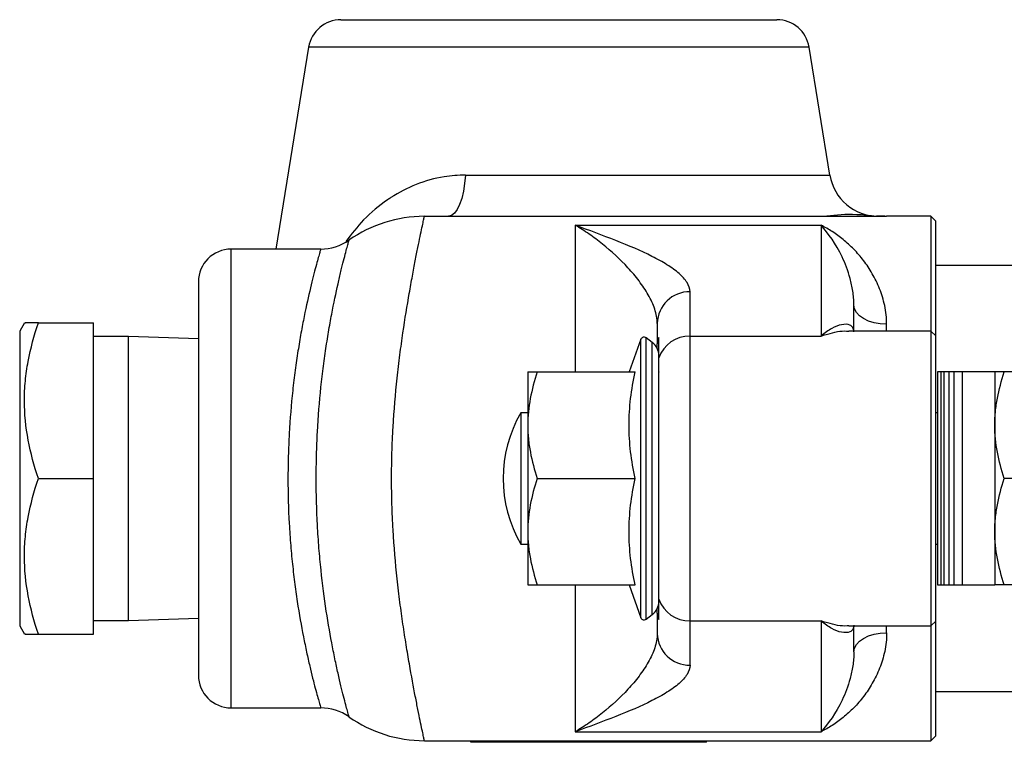
# Model space of a CAD drawing. Units: inches. Extents: x -22.5 to 27.3, y -9.8 to 19.3.
# Drawn here: x 3.3 to 5.7, y 5 to 6.8 of the extents above; entities that cross this region are included whole.
import ezdxf

# ---------------------------------------------------------------- set-up
doc = ezdxf.new("R2010")
doc.units = ezdxf.units.IN
doc.header["$MEASUREMENT"] = 0

msp = doc.modelspace()

# ---------------------------------------------------------------- linework, layer by layer
at = {"color": 7, "linetype": 'Continuous', "lineweight": 25}
for p, q in [((4.1023, 6.7657), (5.1493, 6.7657)), ((4.0246, 6.6996), (3.946, 6.2145)), ((5.2271, 6.6996), (4.0246, 6.6996)), ((5.2768, 6.3925), (5.2271, 6.6996)), ((4.4011, 6.3925), (5.2768, 6.3925)), ((4.3026, 6.2933), (5.4132, 6.2933)), ((5.3946, 6.2933), (5.389, 6.2936)), ((5.5195, 6.2933), (5.4132, 6.2933)), ((5.5313, 6.2815), (5.5195, 6.2933)), ((5.5195, 6.2933), (5.5195, 6.0177)), ((4.6652, 6.2717), (5.2557, 6.2717)), ((4.6652, 6.2717), (4.6652, 5.9193)), ((5.2557, 6.2717), (5.2557, 6.0056)), ((5.5313, 6.0059), (5.5313, 6.2815)), ((4.0537, 6.2145), (3.8384, 6.2145)), ((3.8384, 5.1122), (3.8384, 6.2145)), ((6.4959, 6.1752), (5.5313, 6.1752)), ((3.7597, 6.1358), (3.7597, 5.1909)), ((4.9408, 6.0056), (4.9408, 6.112)), ((5.3345, 6.0177), (5.3345, 6.0802)), ((3.3417, 6.0374), (3.3304, 6.0177)), ((3.3752, 6.0374), (3.5075, 6.0374)), ((3.5075, 5.6634), (3.5075, 6.0374)), ((4.862, 6.0359), (4.862, 5.9873)), ((5.4132, 6.0177), (5.4132, 6.0339)), ((3.3304, 6.0177), (3.3304, 5.6634)), ((5.5195, 6.0177), (5.322, 6.0177)), ((5.5313, 6.0059), (5.5195, 6.0177)), ((5.5195, 6.0177), (5.5195, 5.309)), ((3.5919, 6.0043), (3.5075, 6.0043)), ((3.7597, 5.9991), (3.5919, 6.0043)), ((3.5919, 5.3224), (3.5919, 6.0043)), ((4.823, 5.9979), (4.7944, 5.9193)), ((4.823, 5.3289), (4.823, 5.9979)), ((4.8502, 5.9901), (4.8351, 6.0015)), ((4.8351, 5.3252), (4.8351, 6.0015)), ((4.8502, 5.3366), (4.8502, 5.9901)), ((4.862, 5.9758), (4.862, 5.9873)), ((4.866, 5.9533), (4.866, 6.0021)), ((4.9408, 5.3212), (4.9408, 6.0056)), ((4.9408, 6.0056), (5.2557, 6.0056)), ((5.5313, 5.3208), (5.5313, 6.0059)), ((4.866, 5.3735), (4.866, 5.9533)), ((4.551, 5.9193), (4.551, 5.7913)), ((4.5739, 5.9193), (4.8088, 5.9193)), ((4.866, 5.9193), (4.866, 5.9193)), ((5.5431, 5.9193), (5.5353, 5.9193)), ((5.5353, 5.9193), (5.5353, 5.4075)), ((5.551, 5.9193), (5.5431, 5.9193)), ((5.5431, 5.9193), (5.5431, 5.4075)), ((5.5628, 5.9193), (5.551, 5.9193)), ((5.551, 5.9193), (5.551, 5.4075)), ((5.5746, 5.9193), (5.5628, 5.9193)), ((5.5628, 5.9193), (5.5628, 5.4075)), ((5.5943, 5.9193), (5.5746, 5.9193)), ((5.5746, 5.9193), (5.5746, 5.4075)), ((5.6731, 5.9193), (5.5943, 5.9193)), ((5.5943, 5.9193), (5.5943, 5.4075)), ((5.6731, 5.9193), (5.6731, 5.7913)), ((5.6731, 5.9193), (5.6731, 5.4075)), ((7.3037, 5.9193), (5.6959, 5.9193)), ((4.551, 5.8208), (4.5342, 5.8208)), ((4.5342, 5.8208), (4.5342, 5.5059)), ((5.5353, 5.8208), (5.5313, 5.8208)), ((4.551, 5.7913), (4.551, 5.5354)), ((5.6731, 5.7913), (5.6731, 5.5354)), ((3.3304, 5.6634), (3.3304, 5.309)), ((3.3752, 5.6634), (3.5075, 5.6634)), ((3.5075, 5.2893), (3.5075, 5.6634)), ((4.5739, 5.6634), (4.8088, 5.6634)), ((4.866, 5.6634), (4.866, 5.6634)), ((7.3037, 5.6634), (5.6959, 5.6634)), ((4.551, 5.5354), (4.551, 5.4075)), ((5.6731, 5.5354), (5.6731, 5.4075)), ((4.5342, 5.5059), (4.551, 5.5059)), ((5.5313, 5.5059), (5.5353, 5.5059)), ((4.5739, 5.4075), (4.8088, 5.4075)), ((4.6652, 5.4075), (4.6652, 5.055)), ((4.7944, 5.4075), (4.823, 5.3289)), ((4.866, 5.4075), (4.866, 5.4075)), ((5.5353, 5.4075), (5.5431, 5.4075)), ((5.5431, 5.4075), (5.551, 5.4075)), ((5.551, 5.4075), (5.5628, 5.4075)), ((5.5628, 5.4075), (5.5746, 5.4075)), ((5.5746, 5.4075), (5.5943, 5.4075)), ((5.5943, 5.4075), (5.6731, 5.4075)), ((7.3037, 5.4075), (5.6959, 5.4075)), ((4.866, 5.3246), (4.866, 5.3735)), ((4.862, 5.3395), (4.862, 5.3509)), ((3.5919, 5.3224), (3.7597, 5.3276)), ((4.8351, 5.3252), (4.8502, 5.3366)), ((4.862, 5.3395), (4.862, 5.2908)), ((3.3304, 5.309), (3.3417, 5.2893)), ((3.5075, 5.3224), (3.5919, 5.3224)), ((4.9408, 5.3212), (5.2557, 5.3212)), ((4.9408, 5.2147), (4.9408, 5.3212)), ((5.2557, 5.3212), (5.2557, 5.055)), ((5.3221, 5.309), (5.5195, 5.309)), ((5.3345, 5.2465), (5.3345, 5.309)), ((5.4132, 5.2928), (5.4132, 5.309)), ((5.5195, 5.309), (5.5313, 5.3208)), ((5.5195, 5.309), (5.5195, 5.0334)), ((5.5313, 5.0453), (5.5313, 5.3208)), ((3.3752, 5.2893), (3.5075, 5.2893)), ((5.5313, 5.1516), (6.4959, 5.1516)), ((3.8384, 5.1122), (4.0537, 5.1122)), ((4.6652, 5.055), (5.2557, 5.055)), ((5.5195, 5.0334), (5.5313, 5.0453)), ((4.3026, 5.0334), (5.4132, 5.0334)), ((4.4141, 5.0295), (4.4141, 5.0334)), ((4.456, 5.0295), (4.4141, 5.0295)), ((4.456, 5.0295), (4.456, 5.0334)), ((4.7806, 5.0295), (4.456, 5.0295)), ((4.7806, 5.0295), (4.7806, 5.0334)), ((4.9801, 5.0295), (4.7806, 5.0295)), ((4.9801, 5.0295), (4.9801, 5.0334)), ((5.4132, 5.0334), (5.5195, 5.0334))]:
    msp.add_line(p, q, dxfattribs=at)
at = {"color": 7, "linetype": 'Continuous', "lineweight": 25, "flags": 128}
for points in [[(4.4011, 6.3925), (4.3993, 6.3724), (4.3963, 6.3534), (4.3923, 6.3363), (4.3872, 6.3215), (4.3814, 6.3094), (4.3749, 6.3006), (4.368, 6.2951), (4.3608, 6.2933)], [(5.4132, 6.0339), (5.3979, 6.0348), (5.3831, 6.0374), (5.3695, 6.0417), (5.3575, 6.0475), (5.3477, 6.0545), (5.3405, 6.0625), (5.336, 6.0712), (5.3345, 6.0802)], [(5.3345, 5.2465), (5.336, 5.2555), (5.3405, 5.2642), (5.3477, 5.2722), (5.3575, 5.2793), (5.3695, 5.285), (5.3831, 5.2893), (5.3979, 5.2919), (5.4132, 5.2928)]]:
    msp.add_lwpolyline(points, dxfattribs=at)
at = {"color": 7, "linetype": 'Continuous', "lineweight": 25}
for centre, radius, start, end in [((4.1023, 6.687), 0.0787, 90, 170.8049), ((5.1493, 6.687), 0.0787, 9.1951, 90), ((5.3934, 6.4114), 0.1181, 189.1951, 270), ((4.3026, 5.9783), 0.315, 90, 125.0968), ((5.4132, 6.372), 0.0787, 266.6104, 270), ((4.0537, 6.3327), 0.1181, 270, 305.0968), ((3.8384, 6.1358), 0.0787, 90, 180), ((4.9395, 6.0346), 0.0774, 89.0209, 178.9862), ((4.8304, 5.9952), 0.00787, 53.1301, 160), ((4.8266, 5.9586), 0.0394, 0, 53.1301), ((4.94, 5.9271), 0.0785, 89.4249, 160.4972), ((4.8069, 5.6634), 0.315, 150, 210), ((4.94, 5.3997), 0.0785, 199.5028, 270.5751), ((4.8266, 5.3681), 0.0394, 306.8699, 360), ((4.8304, 5.3315), 0.00787, 200, 306.8699), ((4.9395, 5.2922), 0.0774, 181.0138, 270.9791), ((3.8384, 5.1909), 0.0787, 180, 270), ((4.0537, 4.9941), 0.1181, 54.9032, 90), ((4.3026, 5.3484), 0.315, 234.9032, 270)]:
    msp.add_arc(centre, radius, start, end, dxfattribs=at)
for points, knots in [([(4.4011, 6.3925), (4.3839, 6.3917), (4.3429, 6.3897), (4.282, 6.3715), (4.2384, 6.3491), (4.196, 6.3208), (4.1568, 6.2889), (4.1277, 6.2506), (4.114, 6.2327)], [0, 0, 0, 0, 0.144588, 0.346652, 0.549054, 0.579337, 0.802978, 1, 1, 1, 1]), ([(4.3026, 5.0334), (4.3026, 5.0334), (4.3024, 5.0345), (4.3015, 5.0386), (4.3009, 5.0417), (4.2983, 5.0539), (4.2958, 5.0658), (4.2909, 5.0896), (4.2891, 5.0985), (4.2852, 5.1181), (4.2831, 5.1287), (4.2765, 5.1628), (4.2716, 5.1888), (4.264, 5.2326), (4.2614, 5.2479), (4.2563, 5.2797), (4.2537, 5.2961), (4.2487, 5.3301), (4.2463, 5.3477), (4.2416, 5.3841), (4.2394, 5.4029), (4.2332, 5.4601), (4.2298, 5.4994), (4.2263, 5.5605), (4.2254, 5.5812), (4.2242, 5.6223), (4.2236, 5.6635), (4.2242, 5.7046), (4.2254, 5.7458), (4.2263, 5.7666), (4.2299, 5.8274), (4.2332, 5.8666), (4.2393, 5.9234), (4.2415, 5.942), (4.2462, 5.9784), (4.2487, 5.9962), (4.2562, 6.0474), (4.2613, 6.079), (4.2689, 6.1226), (4.2715, 6.1366), (4.2763, 6.1628), (4.2786, 6.1751), (4.2831, 6.1979), (4.2851, 6.2085), (4.289, 6.228), (4.2909, 6.2369), (4.2958, 6.2608), (4.2983, 6.2728), (4.3009, 6.285), (4.3015, 6.2881), (4.3024, 6.2923), (4.3026, 6.2933), (4.3026, 6.2933)], [0, 0, 0, 0, 0.03125, 0.03125, 0.0625, 0.0625, 0.125, 0.125, 0.15625, 0.15625, 0.1875, 0.1875, 0.25, 0.25, 0.28125, 0.28125, 0.3125, 0.3125, 0.34375, 0.34375, 0.375, 0.375, 0.4375, 0.4375, 0.46875, 0.46875, 0.5, 0.53125, 0.53125, 0.5625, 0.5625, 0.625, 0.625, 0.65625, 0.65625, 0.6875, 0.6875, 0.75, 0.75, 0.78125, 0.78125, 0.8125, 0.8125, 0.84375, 0.84375, 0.875, 0.875, 0.9375, 0.9375, 0.96875, 0.96875, 1, 1, 1, 1]), ([(5.2697, 6.2945), (5.2919, 6.2969), (5.3264, 6.3007), (5.3724, 6.2954), (5.3887, 6.2935)], [0, 0, 0, 0, 0.645473, 1, 1, 1, 1]), ([(5.4085, 6.2934), (5.408, 6.2934), (5.406, 6.2936), (5.4036, 6.2936), (5.4015, 6.2935), (5.401, 6.2935), (5.4007, 6.2935), (5.4004, 6.2935), (5.4, 6.2935), (5.3988, 6.2934), (5.3965, 6.2934), (5.3946, 6.2933)], [0, 0, 0, 0, 0.036663, 0.151386, 0.180501, 0.194398, 0.205707, 0.222383, 0.257274, 0.382265, 1, 1, 1, 1]), ([(5.3996, 6.2934), (5.3996, 6.2934), (5.3997, 6.2935), (5.3997, 6.2935), (5.3997, 6.2935)], [0, 0, 0, 0, 0.32144, 1, 1, 1, 1]), ([(5.4084, 6.2934), (5.4085, 6.2934), (5.4086, 6.2934), (5.4083, 6.2934), (5.4081, 6.2933)], [0, 0, 0, 0, 0.317091, 1, 1, 1, 1]), ([(4.9408, 6.112), (4.9408, 6.1195), (4.9383, 6.1269), (4.9292, 6.1416), (4.9227, 6.1488), (4.9104, 6.1595), (4.9059, 6.1631), (4.8962, 6.1701), (4.891, 6.1736), (4.8746, 6.1839), (4.8625, 6.1906), (4.8234, 6.2102), (4.7938, 6.2228), (4.7312, 6.2475), (4.6982, 6.2596), (4.6652, 6.2717)], [0, 0, 0, 0, 0.125, 0.125, 0.25, 0.25, 0.3125, 0.3125, 0.375, 0.375, 0.5, 0.5, 0.75, 0.75, 1, 1, 1, 1]), ([(4.862, 6.0359), (4.862, 6.0474), (4.8598, 6.0589), (4.8523, 6.0819), (4.8469, 6.0933), (4.8341, 6.116), (4.8266, 6.1271), (4.8101, 6.1488), (4.8012, 6.1594), (4.773, 6.1902), (4.7523, 6.2092), (4.7202, 6.2349), (4.7093, 6.243), (4.6874, 6.2582), (4.6762, 6.2653), (4.6652, 6.2717)], [0, 0, 0, 0, 0.125, 0.125, 0.25, 0.25, 0.375, 0.375, 0.5, 0.5, 0.75, 0.75, 0.875, 0.875, 1, 1, 1, 1]), ([(5.3345, 6.0802), (5.3345, 6.0919), (5.3335, 6.1029), (5.3304, 6.124), (5.3282, 6.1341), (5.3204, 6.1629), (5.3137, 6.1801), (5.2913, 6.2271), (5.2734, 6.2523), (5.2557, 6.2717)], [0, 0, 0, 0, 0.125, 0.125, 0.25, 0.25, 0.5, 0.5, 1, 1, 1, 1]), ([(5.4132, 6.0339), (5.4132, 6.0496), (5.4115, 6.0645), (5.4055, 6.0929), (5.4014, 6.1065), (5.3912, 6.1322), (5.3853, 6.1442), (5.3724, 6.1667), (5.3654, 6.1771), (5.3505, 6.1966), (5.3426, 6.2057), (5.3262, 6.2225), (5.3177, 6.2303), (5.3004, 6.2445), (5.2916, 6.2508), (5.2782, 6.2594), (5.2737, 6.2621), (5.2648, 6.2672), (5.2602, 6.2696), (5.2557, 6.2717)], [0, 0, 0, 0, 0.125, 0.125, 0.25, 0.25, 0.375, 0.375, 0.5, 0.5, 0.625, 0.625, 0.75, 0.75, 0.875, 0.875, 0.9375, 0.9375, 1, 1, 1, 1]), ([(4.1216, 5.0907), (4.1216, 5.0907), (4.1205, 5.0945), (4.1175, 5.1055), (4.1163, 5.1101), (4.1134, 5.1211), (4.1117, 5.1275), (4.1061, 5.1492), (4.1018, 5.1668), (4.0946, 5.198), (4.0921, 5.2093), (4.0871, 5.233), (4.0845, 5.2456), (4.0768, 5.2849), (4.0717, 5.3136), (4.0622, 5.3762), (4.0579, 5.4091), (4.0525, 5.4607), (4.0509, 5.4783), (4.048, 5.5142), (4.0468, 5.5327), (4.0438, 5.5881), (4.0428, 5.6253), (4.0428, 5.6816), (4.0431, 5.7005), (4.0441, 5.7383), (4.0448, 5.7569), (4.0477, 5.812), (4.0506, 5.8478), (4.0561, 5.9), (4.0581, 5.9171), (4.0623, 5.95), (4.0646, 5.966), (4.0693, 5.9969), (4.0717, 6.0118), (4.0768, 6.0407), (4.0793, 6.0547), (4.0871, 6.0944), (4.0922, 6.118), (4.0993, 6.1491), (4.1016, 6.1588), (4.106, 6.1767), (4.108, 6.1847), (4.1135, 6.2063), (4.1164, 6.2173), (4.1195, 6.2285), (4.1203, 6.2313), (4.1213, 6.2351), (4.1216, 6.236), (4.1216, 6.236)], [0, 0, 0, 0, 0.0625, 0.0625, 0.09375, 0.09375, 0.125, 0.125, 0.1875, 0.1875, 0.21875, 0.21875, 0.25, 0.25, 0.3125, 0.3125, 0.375, 0.375, 0.40625, 0.40625, 0.4375, 0.4375, 0.5, 0.5, 0.53125, 0.53125, 0.5625, 0.5625, 0.625, 0.625, 0.65625, 0.65625, 0.6875, 0.6875, 0.71875, 0.71875, 0.75, 0.75, 0.8125, 0.8125, 0.84375, 0.84375, 0.875, 0.875, 0.9375, 0.9375, 0.96875, 0.96875, 1, 1, 1, 1]), ([(4.0537, 6.2145), (4.0537, 6.2145), (4.0534, 6.2136), (4.0523, 6.21), (4.0515, 6.2073), (4.0485, 6.1966), (4.0455, 6.186), (4.04, 6.1653), (4.038, 6.1575), (4.0336, 6.1404), (4.0313, 6.1311), (4.0241, 6.1011), (4.019, 6.0785), (4.0113, 6.0402), (4.0087, 6.0267), (4.0037, 5.999), (4.0013, 5.9846), (3.9966, 5.9548), (3.9943, 5.9395), (3.9901, 5.9077), (3.9881, 5.8912), (3.9827, 5.841), (3.9798, 5.8066), (3.9769, 5.7535), (3.9762, 5.7355), (3.9752, 5.6991), (3.9749, 5.681), (3.9749, 5.6267), (3.9759, 5.5909), (3.9789, 5.5375), (3.9801, 5.5197), (3.9829, 5.4851), (3.9846, 5.4682), (3.9882, 5.435), (3.9901, 5.4188), (3.9944, 5.3872), (3.9966, 5.3716), (4.0038, 5.3265), (4.0088, 5.2989), (4.0165, 5.261), (4.019, 5.2489), (4.0241, 5.226), (4.0266, 5.2152), (4.0338, 5.1852), (4.0382, 5.1683), (4.0437, 5.1475), (4.0454, 5.1413), (4.0483, 5.1308), (4.0496, 5.1264), (4.0526, 5.1158), (4.0537, 5.1122), (4.0537, 5.1122)], [0, 0, 0, 0, 0.03125, 0.03125, 0.0625, 0.0625, 0.125, 0.125, 0.15625, 0.15625, 0.1875, 0.1875, 0.25, 0.25, 0.28125, 0.28125, 0.3125, 0.3125, 0.34375, 0.34375, 0.375, 0.375, 0.4375, 0.4375, 0.46875, 0.46875, 0.5, 0.5, 0.5625, 0.5625, 0.59375, 0.59375, 0.625, 0.625, 0.65625, 0.65625, 0.6875, 0.6875, 0.75, 0.75, 0.78125, 0.78125, 0.8125, 0.8125, 0.875, 0.875, 0.90625, 0.90625, 0.9375, 0.9375, 1, 1, 1, 1]), ([(3.3752, 5.6634), (3.365, 5.6939), (3.3566, 5.7247), (3.345, 5.7868), (3.3418, 5.8182), (3.3417, 5.8659), (3.3425, 5.8819), (3.3456, 5.9135), (3.3478, 5.9292), (3.3566, 5.976), (3.365, 6.0068), (3.3752, 6.0374)], [0, 0, 0, 0, 0.25, 0.25, 0.5, 0.5, 0.625, 0.625, 0.75, 0.75, 1, 1, 1, 1]), ([(3.3752, 6.0374), (3.3605, 6.0374), (3.3414, 6.0374), (3.3436, 6.0374), (3.3441, 6.0374)], [0, 0, 0, 0, 0.770219, 1, 1, 1, 1]), ([(5.3345, 6.0161), (5.3345, 6.0203), (5.3334, 6.0236), (5.3299, 6.0286), (5.3276, 6.0305), (5.3195, 6.0342), (5.3126, 6.0344), (5.2977, 6.0314), (5.2896, 6.0282), (5.2729, 6.019), (5.2643, 6.013), (5.2557, 6.0056)], [0, 0, 0, 0, 0.125, 0.125, 0.25, 0.25, 0.5, 0.5, 0.75, 0.75, 1, 1, 1, 1]), ([(5.2557, 6.0056), (5.2559, 6.0056), (5.2611, 6.0075), (5.2818, 6.0136), (5.3048, 6.0193), (5.3204, 6.0173), (5.322, 6.017)], [0, 0, 0, 0, 0.006556, 0.233037, 0.919488, 1, 1, 1, 1]), ([(4.5739, 5.9193), (4.5669, 5.8983), (4.5611, 5.8773), (4.5532, 5.8346), (4.551, 5.8131), (4.551, 5.7913)], [0, 0, 0, 0, 0.5, 0.5, 1, 1, 1, 1]), ([(4.551, 5.9193), (4.551, 5.9193), (4.5532, 5.9193), (4.5612, 5.9193), (4.567, 5.9193), (4.5739, 5.9193)], [0, 0, 0, 0, 0.5, 0.5, 1, 1, 1, 1]), ([(4.8088, 5.6634), (4.8043, 5.6847), (4.8007, 5.706), (4.7957, 5.7487), (4.793, 5.7913), (4.7957, 5.834), (4.8007, 5.8766), (4.8043, 5.8979), (4.8088, 5.9193)], [0, 0, 0, 0, 0.25, 0.25, 0.5, 0.75, 0.75, 1, 1, 1, 1]), ([(4.866, 5.9193), (4.866, 5.9193), (4.866, 5.9193), (4.866, 5.9193), (4.866, 5.9193), (4.866, 5.9193), (4.866, 5.9193)], [0, 0, 0, 0, 1, 1, 1, 1.000001, 1.000001, 1.000001, 1.000001]), ([(5.6731, 5.7913), (5.6731, 5.8022), (5.6736, 5.8131), (5.6757, 5.8347), (5.6772, 5.8454), (5.6832, 5.8773), (5.689, 5.8984), (5.6959, 5.9193)], [0, 0, 0, 0, 0.25, 0.25, 0.5, 0.5, 1, 1, 1, 1]), ([(5.6959, 5.9193), (5.689, 5.9193), (5.6832, 5.9193), (5.6752, 5.9193), (5.6731, 5.9193), (5.6731, 5.9193)], [0, 0, 0, 0, 0.5, 0.5, 1, 1, 1, 1]), ([(4.551, 5.7913), (4.551, 5.7805), (4.5516, 5.7696), (4.5536, 5.748), (4.5552, 5.7373), (4.5612, 5.7053), (4.5669, 5.6842), (4.5739, 5.6634)], [0, 0, 0, 0, 0.25, 0.25, 0.5, 0.5, 1, 1, 1, 1]), ([(5.6959, 5.6634), (5.6889, 5.6843), (5.6832, 5.7054), (5.6752, 5.748), (5.6731, 5.7695), (5.6731, 5.7913)], [0, 0, 0, 0, 0.5, 0.5, 1, 1, 1, 1]), ([(3.3752, 5.2893), (3.365, 5.3199), (3.3566, 5.3506), (3.345, 5.4128), (3.3418, 5.4442), (3.3417, 5.4919), (3.3425, 5.5079), (3.3456, 5.5395), (3.3478, 5.5552), (3.3566, 5.602), (3.365, 5.6328), (3.3752, 5.6634)], [0, 0, 0, 0, 0.25, 0.25, 0.5, 0.5, 0.625, 0.625, 0.75, 0.75, 1, 1, 1, 1]), ([(4.5739, 5.6634), (4.5669, 5.6424), (4.5611, 5.6214), (4.5532, 5.5787), (4.551, 5.5572), (4.551, 5.5354)], [0, 0, 0, 0, 0.5, 0.5, 1, 1, 1, 1]), ([(4.8088, 5.4075), (4.8043, 5.4288), (4.8007, 5.4501), (4.7957, 5.4928), (4.793, 5.5354), (4.7957, 5.5781), (4.8007, 5.6207), (4.8043, 5.642), (4.8088, 5.6634)], [0, 0, 0, 0, 0.25, 0.25, 0.5, 0.75, 0.75, 1, 1, 1, 1]), ([(5.6731, 5.5354), (5.6731, 5.5463), (5.6736, 5.5572), (5.6757, 5.5788), (5.6772, 5.5895), (5.6832, 5.6214), (5.689, 5.6425), (5.6959, 5.6634)], [0, 0, 0, 0, 0.25, 0.25, 0.5, 0.5, 1, 1, 1, 1]), ([(4.551, 5.5354), (4.551, 5.5246), (4.5516, 5.5136), (4.5536, 5.4921), (4.5552, 5.4814), (4.5612, 5.4494), (4.5669, 5.4283), (4.5739, 5.4075)], [0, 0, 0, 0, 0.25, 0.25, 0.5, 0.5, 1, 1, 1, 1]), ([(5.6959, 5.4075), (5.6889, 5.4284), (5.6832, 5.4495), (5.6752, 5.4921), (5.6731, 5.5136), (5.6731, 5.5354)], [0, 0, 0, 0, 0.5, 0.5, 1, 1, 1, 1]), ([(4.551, 5.4075), (4.551, 5.4075), (4.5532, 5.4075), (4.5612, 5.4075), (4.567, 5.4075), (4.5739, 5.4075)], [0, 0, 0, 0, 0.5, 0.5, 1, 1, 1, 1]), ([(4.866, 5.4075), (4.866, 5.4075), (4.866, 5.4075), (4.866, 5.4075), (4.866, 5.4075), (4.866, 5.4075), (4.866, 5.4075)], [0, 0, 0, 0, 1, 1, 1, 1.000001, 1.000001, 1.000001, 1.000001]), ([(5.6959, 5.4075), (5.689, 5.4075), (5.6832, 5.4075), (5.6752, 5.4075), (5.6731, 5.4075), (5.6731, 5.4075)], [0, 0, 0, 0, 0.5, 0.5, 1, 1, 1, 1]), ([(5.3345, 5.3106), (5.3345, 5.3064), (5.3334, 5.3032), (5.3299, 5.2981), (5.3276, 5.2963), (5.3195, 5.2926), (5.3126, 5.2924), (5.2977, 5.2953), (5.2896, 5.2985), (5.2729, 5.3077), (5.2643, 5.3138), (5.2557, 5.3212)], [0, 0, 0, 0, 0.125, 0.125, 0.25, 0.25, 0.5, 0.5, 0.75, 0.75, 1, 1, 1, 1]), ([(5.3221, 5.3095), (5.3209, 5.3094), (5.3052, 5.3073), (5.2822, 5.313), (5.2611, 5.3193), (5.2559, 5.3211), (5.2557, 5.3212)], [0, 0, 0, 0, 0.0621403, 0.7670524, 0.9934469, 1, 1, 1, 1]), ([(3.3442, 5.2893), (3.3436, 5.2893), (3.3413, 5.2893), (3.3604, 5.2893), (3.3752, 5.2893)], [0, 0, 0, 0, 0.229753, 1, 1, 1, 1]), ([(4.862, 5.2908), (4.862, 5.2793), (4.8598, 5.2678), (4.8523, 5.2449), (4.8469, 5.2334), (4.8341, 5.2108), (4.8266, 5.1996), (4.8101, 5.1779), (4.8012, 5.1673), (4.773, 5.1366), (4.7523, 5.1175), (4.7202, 5.0918), (4.7093, 5.0837), (4.6874, 5.0685), (4.6762, 5.0615), (4.6652, 5.055)], [0, 0, 0, 0, 0.125, 0.125, 0.25, 0.25, 0.375, 0.375, 0.5, 0.5, 0.75, 0.75, 0.875, 0.875, 1, 1, 1, 1]), ([(5.4132, 5.2928), (5.4132, 5.2771), (5.4115, 5.2622), (5.4055, 5.2338), (5.4014, 5.2203), (5.3912, 5.1946), (5.3853, 5.1825), (5.3724, 5.1601), (5.3654, 5.1496), (5.3505, 5.1301), (5.3426, 5.121), (5.3262, 5.1042), (5.3177, 5.0964), (5.3004, 5.0823), (5.2916, 5.0759), (5.2782, 5.0673), (5.2737, 5.0646), (5.2648, 5.0596), (5.2602, 5.0572), (5.2557, 5.055)], [0, 0, 0, 0, 0.125, 0.125, 0.25, 0.25, 0.375, 0.375, 0.5, 0.5, 0.625, 0.625, 0.75, 0.75, 0.875, 0.875, 0.9375, 0.9375, 1, 1, 1, 1]), ([(5.3345, 5.2465), (5.3345, 5.2349), (5.3335, 5.2238), (5.3304, 5.2027), (5.3282, 5.1927), (5.3204, 5.1638), (5.3137, 5.1466), (5.2913, 5.0996), (5.2734, 5.0744), (5.2557, 5.055)], [0, 0, 0, 0, 0.125, 0.125, 0.25, 0.25, 0.5, 0.5, 1, 1, 1, 1]), ([(4.9408, 5.2147), (4.9408, 5.2072), (4.9383, 5.1998), (4.9292, 5.1852), (4.9227, 5.1779), (4.9104, 5.1672), (4.9059, 5.1636), (4.8962, 5.1566), (4.891, 5.1531), (4.8746, 5.1428), (4.8625, 5.1362), (4.8234, 5.1165), (4.7938, 5.1039), (4.7312, 5.0792), (4.6982, 5.0671), (4.6652, 5.055)], [0, 0, 0, 0, 0.125, 0.125, 0.25, 0.25, 0.3125, 0.3125, 0.375, 0.375, 0.5, 0.5, 0.75, 0.75, 1, 1, 1, 1])]:
    msp.add_open_spline(points, degree=3, knots=knots, dxfattribs=at)
for points in [[(4.866, 6.0021), (4.8635, 5.998), (4.862, 5.9931), (4.862, 5.9873)], [(4.866, 5.9193), (4.866, 5.9191), (4.866, 5.919), (4.866, 5.9189)], [(4.866, 5.6637), (4.866, 5.6636), (4.866, 5.6635), (4.866, 5.6634)], [(4.866, 5.6634), (4.866, 5.6632), (4.866, 5.6631), (4.866, 5.663)], [(4.866, 5.4078), (4.866, 5.4077), (4.866, 5.4076), (4.866, 5.4075)], [(4.862, 5.3395), (4.862, 5.3337), (4.8635, 5.3288), (4.866, 5.3246)]]:
    msp.add_open_spline(points, degree=3, dxfattribs=at)

doc.saveas('drawing.dxf')
